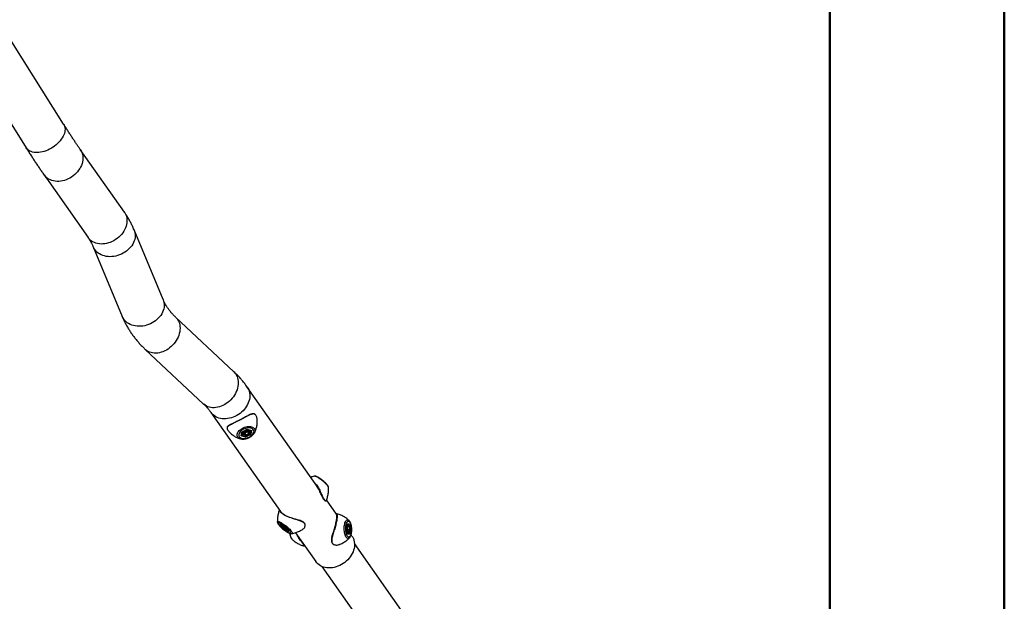
# Model space of a CAD drawing. Units: millimetres. Extents: x 0 to 42, y 0 to 29.8.
# Drawn here: x 38 to 42, y 23.2 to 25.5 of the extents above; entities that cross this region are included whole.
import ezdxf

# ---------------------------------------------------------------- set-up
doc = ezdxf.new("R2010")
doc.units = ezdxf.units.MM

msp = doc.modelspace()

# ---------------------------------------------------------------- linework, layer by layer
at = {"color": 7, "linetype": 'Continuous', "lineweight": 50}
for p, q in [((42.0000129, 0.0000068), (42.0000129, 29.7000068)), ((41.3000129, 0.5100068), (41.3000129, 29.1700068))]:
    msp.add_line(p, q, dxfattribs=at)
at = {"color": 7, "linetype": 'Continuous', "lineweight": 25}
for p, q in [((38.2227432, 25.0720891), (38.0149487, 25.4028361)), ((37.8643955, 25.3082498), (38.0721899, 24.9775028)), ((38.4666124, 24.7189589), (38.2898357, 24.9704805)), ((38.1443699, 24.8682428), (38.3211466, 24.6167213)), ((38.6221464, 24.3685099), (38.5057161, 24.6480949)), ((38.3415798, 24.579742), (38.4580102, 24.300157)), ((38.9062801, 24.0785597), (38.6722977, 24.2975491)), ((38.550802, 24.1677353), (38.7847843, 23.9487459)), ((39.2419429, 23.6158028), (38.9599683, 24.017002)), ((38.8145024, 23.9147644), (39.0941482, 23.5168787)), ((38.9384178, 23.8363338), (38.9593405, 23.8471191)), ((38.9388806, 23.8363396), (38.9591817, 23.8468044)), ((38.9591442, 23.8467851), (38.9761389, 23.8420638)), ((38.9593405, 23.8471191), (38.9770497, 23.8421993)), ((38.9720061, 23.8401033), (38.9705402, 23.8436192)), ((38.9770497, 23.8421993), (38.9738362, 23.8264943)), ((38.9352043, 23.8206288), (38.9384178, 23.8363338)), ((38.9529135, 23.8157091), (38.9352043, 23.8206288)), ((38.9359479, 23.8215054), (38.9389953, 23.8363988)), ((38.9375309, 23.8292419), (38.9387782, 23.8262501)), ((38.9474668, 23.83382), (38.9458953, 23.8261398)), ((38.9545555, 23.823734), (38.9458953, 23.8261398)), ((38.9508813, 23.8325468), (38.9474039, 23.8335129)), ((38.9576985, 23.8390942), (38.9474668, 23.83382)), ((38.9559971, 23.835184), (38.9508813, 23.8325468)), ((38.9508813, 23.8325468), (38.9545555, 23.823734)), ((38.9514995, 23.8202428), (38.952764, 23.8172096)), ((38.952764, 23.8172096), (38.9726662, 23.8274687)), ((38.9738362, 23.8264943), (38.9529135, 23.8157091)), ((38.9647872, 23.8290082), (38.9545555, 23.823734)), ((38.961113, 23.8378211), (38.9559971, 23.835184)), ((38.9576985, 23.8390942), (38.9663587, 23.8366883)), ((38.961113, 23.8378211), (38.9611758, 23.8381282)), ((38.961113, 23.8378211), (38.9647872, 23.8290082)), ((38.9647872, 23.8290082), (38.9663587, 23.8366883)), ((38.971024, 23.8314075), (38.9726662, 23.8274687)), ((39.3188694, 23.5063501), (39.278524, 23.5637544)), ((39.3193006, 23.5057366), (39.3191471, 23.5059552)), ((39.3201747, 23.5074386), (39.3201655, 23.5074284)), ((39.0813207, 23.4747207), (39.0813137, 23.4748247)), ((39.0924897, 23.4604545), (39.0936109, 23.4659355)), ((39.1081066, 23.4453107), (39.0924897, 23.4604545)), ((39.0936109, 23.4659355), (39.1103491, 23.4562727)), ((39.0938291, 23.4657702), (39.1103543, 23.4562304)), ((39.0966494, 23.464142), (39.0939186, 23.4607449)), ((39.0967966, 23.464057), (39.0966684, 23.4638975)), ((39.1041855, 23.4571383), (39.1000928, 23.4574246)), ((39.1000928, 23.4574246), (39.1051352, 23.4510781)), ((39.1041855, 23.4571383), (39.1133206, 23.4505054)), ((39.1078613, 23.4544693), (39.1051352, 23.4510781)), ((39.1142703, 23.4444451), (39.1051352, 23.4510781)), ((39.1248448, 23.435648), (39.1081066, 23.4453107)), ((39.1090603, 23.4466964), (39.1087737, 23.4463399)), ((39.1103491, 23.4562727), (39.1259661, 23.441129)), ((39.110353, 23.4562316), (39.1257947, 23.4412578)), ((39.118363, 23.4441588), (39.1133206, 23.4505054)), ((39.1162142, 23.4468633), (39.1142703, 23.4444451)), ((39.357372, 23.4465494), (39.3615566, 23.4669974)), ((39.3625276, 23.426013), (39.357372, 23.4465494)), ((39.3574788, 23.4465446), (39.3615721, 23.4665465)), ((39.3625235, 23.42645), (39.3574788, 23.4465447)), ((39.3639714, 23.4643873), (39.3611128, 23.4643021)), ((39.3613854, 23.4656341), (39.369774, 23.4658841)), ((39.3615566, 23.4669974), (39.3708967, 23.466909)), ((39.3621446, 23.4465042), (39.364191, 23.4565038)), ((39.3621446, 23.4465042), (39.3646658, 23.4364614)), ((39.362234, 23.4461482), (39.3712797, 23.4464178)), ((39.364154, 23.4563233), (39.3687585, 23.4564606)), ((39.3687585, 23.4564606), (39.364191, 23.4565038)), ((39.3685844, 23.4813438), (39.368909, 23.4810246)), ((39.3687585, 23.4564606), (39.3712797, 23.4464178)), ((39.3712797, 23.4464178), (39.3692334, 23.4364182)), ((39.3746781, 23.4463495), (39.369774, 23.4658841)), ((39.3708967, 23.466909), (39.3760523, 23.4463726)), ((39.3760523, 23.4463726), (39.3718677, 23.4259246)), ((39.3730509, 23.446301), (39.3746781, 23.4463495)), ((39.118363, 23.4441588), (39.1142703, 23.4444451)), ((39.1254889, 23.4415543), (39.1245019, 23.4367297)), ((39.1247267, 23.4413425), (39.1251563, 23.4418768)), ((39.1259661, 23.441129), (39.1248448, 23.435648)), ((39.1386964, 23.4286946), (39.1385963, 23.4286796)), ((39.1536435, 23.4322275), (39.2349481, 23.3165456)), ((39.1602578, 23.4224281), (39.1597497, 23.4235394)), ((39.3620555, 23.4283142), (39.3650439, 23.4284033)), ((39.370731, 23.4268994), (39.3623909, 23.4269783)), ((39.3718677, 23.4259246), (39.3625276, 23.426013)), ((39.3646658, 23.4364614), (39.3692334, 23.4364182)), ((39.370994, 23.4121245), (39.3706654, 23.4117589)), ((39.3804139, 23.4187833), (39.3769558, 23.4237035)), ((39.140513, 23.4050908), (39.1407156, 23.4048942)), ((40.018189, 22.4958659), (39.3907143, 23.3886498)), ((39.2598115, 23.2966474), (39.7048636, 22.663418))]:
    msp.add_line(p, q, dxfattribs=at)
at = {"color": 8, "linetype": 'Continuous', "lineweight": 25}
for p, q in [((38.9726662, 23.8274687), (38.9756787, 23.8421917)), ((38.9360207, 23.821861), (38.952764, 23.8172096)), ((39.0948286, 23.4651932), (39.0939186, 23.4607449)), ((39.0939186, 23.4607449), (39.0997983, 23.4550433)), ((39.096674, 23.4639044), (39.0968204, 23.4640433)), ((39.1052972, 23.449711), (39.1087737, 23.4463399)), ((39.1087737, 23.4463399), (39.1139225, 23.4433675)), ((39.369774, 23.4658841), (39.3614526, 23.4659629)), ((39.3706978, 23.4268997), (39.3746781, 23.4463495)), ((39.1159662, 23.4421877), (39.124599, 23.4372041))]:
    msp.add_line(p, q, dxfattribs=at)
at = {"color": 8, "linetype": 'Continuous', "lineweight": 25, "flags": 128}
for points in [[(38.2227432, 25.0720891), (38.2227722, 25.0720427), (38.2251089, 25.0676359), (38.2268204, 25.0628842), (38.2278931, 25.0578259), (38.2283181, 25.0525016), (38.2280922, 25.0469542), (38.2272172, 25.0412284), (38.2257001, 25.0353703), (38.223553, 25.0294271), (38.2207934, 25.0234466), (38.2174433, 25.0174769), (38.2135299, 25.0115662), (38.2090846, 25.005762), (38.2041431, 25.000111), (38.1987453, 24.9946588), (38.1929347, 24.9894493), (38.186758, 24.9845243), (38.1802649, 24.9799236), (38.1735077, 24.9756841), (38.1665409, 24.9718401), (38.1594205, 24.9684225), (38.1522039, 24.9654587), (38.1449491, 24.9629727), (38.1377146, 24.9609844), (38.1305586, 24.95951), (38.1235387, 24.9585611), (38.1167115, 24.9581456), (38.1101319, 24.9582667), (38.1038529, 24.9589234), (38.0979251, 24.9601105), (38.0923961, 24.9618184), (38.0873105, 24.9640334), (38.0827093, 24.9667376), (38.0786295, 24.9699092), (38.0751038, 24.9735228), (38.0721899, 24.9775028)], [(38.29568, 24.9598666), (38.2978037, 24.9538511), (38.2992776, 24.9475579), (38.3000898, 24.9410377), (38.300234, 24.9343429), (38.2997087, 24.9275276), (38.2985184, 24.9206464), (38.2966726, 24.913755), (38.2941861, 24.9069087), (38.291079, 24.9001626), (38.2873763, 24.8935712), (38.2831078, 24.8871874), (38.2783079, 24.8810626), (38.2730151, 24.8752462), (38.2672722, 24.869785), (38.2611254, 24.8647229), (38.2546241, 24.8601008), (38.2478207, 24.8559558), (38.24077, 24.8523213), (38.2335287, 24.8492266), (38.2261552, 24.8466965), (38.2187088, 24.8447515), (38.2112495, 24.8434073), (38.2038373, 24.8426745), (38.1965319, 24.8425593), (38.1893921, 24.8430623), (38.1824754, 24.8441797), (38.1758376, 24.8459025), (38.169532, 24.8482166), (38.1636094, 24.8511036), (38.1581174, 24.8545402), (38.1531004, 24.8584987), (38.1485988, 24.8629471), (38.1446486, 24.8678499), (38.1443682, 24.8682452)], [(38.2898375, 24.9704779), (38.2929237, 24.965556), (38.29568, 24.9598666)], [(38.4666124, 24.7189589), (38.4697004, 24.7140344), (38.4724567, 24.708345)], [(38.4724567, 24.708345), (38.4745804, 24.7023295), (38.4760543, 24.6960363), (38.4768665, 24.6895161), (38.4770107, 24.6828214), (38.4764854, 24.676006), (38.4752951, 24.6691249), (38.4734493, 24.6622335), (38.4709628, 24.6553872), (38.4678557, 24.6486411), (38.464153, 24.6420496), (38.4598845, 24.6356658), (38.4550846, 24.6295411), (38.4497918, 24.6237247), (38.4440489, 24.6182634), (38.4379021, 24.6132014), (38.4314008, 24.6085792), (38.4245974, 24.6044342), (38.4175467, 24.6007998), (38.4103054, 24.597705), (38.4029319, 24.595175), (38.3954855, 24.59323), (38.3880262, 24.5918857), (38.380614, 24.591153), (38.3733086, 24.5910377), (38.3661688, 24.5915408), (38.3592521, 24.5926582), (38.3526143, 24.5943809), (38.3463087, 24.5966951), (38.340386, 24.5995821), (38.3348941, 24.6030187), (38.3298771, 24.6069771), (38.3253755, 24.6114256), (38.3214253, 24.6163283), (38.3211466, 24.6167213)], [(38.5057073, 24.648116), (38.5078169, 24.6421258), (38.5092489, 24.6359086), (38.5099916, 24.6295143), (38.5100392, 24.6229945), (38.5093912, 24.6164016), (38.5080528, 24.6097887), (38.5060348, 24.603209), (38.5033536, 24.5967156), (38.5000305, 24.5903606), (38.4960925, 24.5841954), (38.4915712, 24.5782694), (38.4865031, 24.5726305), (38.4809288, 24.567324), (38.4748934, 24.5623927), (38.4684454, 24.5578762), (38.4616366, 24.5538109), (38.4545221, 24.5502296), (38.4471589, 24.5471611), (38.4396064, 24.54463), (38.4319255, 24.5426569), (38.4241779, 24.5412574), (38.4164261, 24.540443), (38.4087323, 24.5402202), (38.4011587, 24.5405908), (38.3937662, 24.5415518), (38.3866142, 24.5430954), (38.3797604, 24.5452092), (38.37326, 24.5478762), (38.3671653, 24.551075), (38.3615253, 24.5547798), (38.3563855, 24.5589607), (38.3517873, 24.5635841), (38.3477676, 24.5686127), (38.3443589, 24.5740061), (38.3415955, 24.5797042)], [(38.6221377, 24.368531), (38.6242473, 24.3625409), (38.6256792, 24.3563236), (38.626422, 24.3499294), (38.6264695, 24.3434095), (38.6258215, 24.3368166), (38.6244832, 24.3302037), (38.6224652, 24.323624), (38.6197839, 24.3171306), (38.6164609, 24.3107756), (38.6125229, 24.3046104), (38.6080016, 24.2986844), (38.6029334, 24.2930455), (38.5973592, 24.287739), (38.5913238, 24.2828077), (38.5848757, 24.2782912), (38.578067, 24.2742259), (38.5709524, 24.2706446), (38.5635893, 24.2675761), (38.5560368, 24.265045), (38.5483559, 24.2630719), (38.5406083, 24.2616724), (38.5328564, 24.2608581), (38.5251627, 24.2606352), (38.5175891, 24.2610058), (38.5101965, 24.2619668), (38.5030446, 24.2635104), (38.4961908, 24.2656242), (38.4896904, 24.2682913), (38.4835956, 24.27149), (38.4779557, 24.2751948), (38.4728159, 24.2793757), (38.4682176, 24.2839991), (38.464198, 24.2890277), (38.4607893, 24.2944212), (38.4580189, 24.3001359), (38.4580102, 24.300157)], [(38.685249, 24.2787349), (38.6873922, 24.2726969), (38.6889249, 24.2663364), (38.6898346, 24.2597046), (38.6901139, 24.252855), (38.6897607, 24.2458425), (38.6887779, 24.2387238), (38.6871732, 24.2315562), (38.6849596, 24.2243972), (38.682155, 24.2173047), (38.6787819, 24.2103357), (38.6748675, 24.2035462), (38.6704433, 24.196991), (38.665545, 24.1907229), (38.6602119, 24.1847922), (38.654487, 24.1792469), (38.6484164, 24.1741314), (38.6420489, 24.169487), (38.6354359, 24.1653511), (38.6286306, 24.1617571), (38.6216878, 24.1587337), (38.6146633, 24.1563054), (38.6076138, 24.1544917), (38.600596, 24.1533072), (38.5936663, 24.1527615), (38.5868807, 24.152859), (38.5802937, 24.1535988), (38.5739583, 24.154975), (38.5679256, 24.1569766), (38.5622441, 24.1595874), (38.5569596, 24.1627863), (38.5521147, 24.1665477), (38.5507996, 24.1677376)], [(38.9192313, 24.0597455), (38.9213746, 24.0537075), (38.9229072, 24.047347), (38.9238169, 24.0407152), (38.9240962, 24.0338656), (38.9237431, 24.0268531), (38.9227602, 24.0197344), (38.9211555, 24.0125668), (38.9189419, 24.0054078), (38.9161373, 23.9983153), (38.9127642, 23.9913463), (38.9088498, 23.9845568), (38.9044257, 23.9780016), (38.8995273, 23.9717335), (38.8941942, 23.9658028), (38.8884693, 23.9602575), (38.8823987, 23.955142), (38.8760312, 23.9504976), (38.8694183, 23.9463617), (38.8626129, 23.9427677), (38.8556701, 23.9397443), (38.8486457, 23.937316), (38.8415961, 23.9355023), (38.8345783, 23.9343178), (38.8276487, 23.9337721), (38.820863, 23.9338696), (38.814276, 23.9346094), (38.8079406, 23.9359856), (38.8019079, 23.9379872), (38.7962264, 23.940598), (38.7909419, 23.9437969), (38.786097, 23.9475583), (38.7847843, 23.9487459)], [(38.9658126, 24.0063882), (38.9679362, 24.0003727), (38.9694101, 23.9940795), (38.9702224, 23.9875592), (38.9703665, 23.9808645), (38.9698413, 23.9740491), (38.968651, 23.967168), (38.9668052, 23.9602766), (38.9643187, 23.9534303), (38.9612116, 23.9466842), (38.9575089, 23.9400928), (38.9532404, 23.9337089), (38.9484404, 23.9275842), (38.9431477, 23.9217678), (38.9374048, 23.9163065), (38.9312579, 23.9112445), (38.9247566, 23.9066224), (38.9179532, 23.9024774), (38.9109025, 23.8988429), (38.9036613, 23.8957481), (38.8962878, 23.8932181), (38.8888414, 23.8912731), (38.881382, 23.8899289), (38.8739698, 23.8891961), (38.8666644, 23.8890808), (38.8595247, 23.8895839), (38.852608, 23.8907013), (38.8459701, 23.892424), (38.8396645, 23.8947382), (38.8337419, 23.8976252), (38.82825, 23.9010618), (38.823233, 23.9050202), (38.8187313, 23.9094687), (38.8147812, 23.9143714), (38.8145244, 23.9147331)], [(38.9599673, 24.0170034), (38.9630563, 24.0120775), (38.9658126, 24.0063882)], [(38.934954, 23.8088201), (38.9313158, 23.8098492), (38.9278713, 23.8113951), (38.9249601, 23.8133705), (38.9226391, 23.8157368), (38.9209533, 23.818448), (38.9199355, 23.8214513), (38.9196055, 23.8246882), (38.9199699, 23.8280959), (38.9210214, 23.8316079), (38.9227397, 23.8351558), (38.9250912, 23.8386707), (38.9280302, 23.8420841), (38.9314995, 23.8453295), (38.9354316, 23.8483439), (38.93975, 23.8510685), (38.9443705, 23.8534502), (38.9492033, 23.8554429), (38.9541542, 23.8570076), (38.959127, 23.8581138), (38.9640249, 23.8587402), (38.9687524, 23.8588744), (38.9732176, 23.8585139), (38.9773336, 23.8576657), (38.9810203, 23.8563463), (38.9842059, 23.8545813), (38.9868283, 23.8524052), (38.9888367, 23.8498603), (38.9901918, 23.846996), (38.9908673, 23.8438683), (38.99085, 23.8405378), (38.9901404, 23.8370696), (38.9887521, 23.833531), (38.9870874, 23.8305648)], [(38.9545072, 23.8443948), (38.9569736, 23.8449732), (38.9603758, 23.8453712), (38.9635741, 23.8452699), (38.9664373, 23.8446735), (38.9688484, 23.8436065), (38.9707085, 23.8421124), (38.9719416, 23.8402526), (38.972024, 23.8400598)], [(38.9387918, 23.8262177), (38.9384781, 23.8271446), (38.9382716, 23.8294066), (38.938766, 23.831823), (38.9399411, 23.8342947), (38.9417488, 23.8367208), (38.944115, 23.8390017), (38.9442312, 23.8390977)], [(39.2865611, 23.6126328), (39.286236, 23.6141776), (39.2853369, 23.6162129), (39.2838852, 23.6186051), (39.2819092, 23.6213077), (39.2794471, 23.624268), (39.2765471, 23.6274283), (39.2732656, 23.6307273), (39.2696663, 23.6341007), (39.2658194, 23.6374827), (39.2617998, 23.6408077), (39.2576857, 23.6440109), (39.2535571, 23.6470299), (39.2494944, 23.649806), (39.2455768, 23.6522851), (39.2418803, 23.654419), (39.2384771, 23.6561661), (39.2354333, 23.6574925), (39.2328082, 23.6583723), (39.2306529, 23.6587885), (39.2291764, 23.6587642)], [(39.0813137, 23.4748247), (39.0813615, 23.4755807), (39.0818963, 23.4765676), (39.0829962, 23.4770939), (39.0846398, 23.4771496), (39.0867951, 23.4767334), (39.0894202, 23.4758536), (39.092464, 23.4745272), (39.0958672, 23.4727801), (39.0995637, 23.4706462), (39.1034813, 23.4681671), (39.107544, 23.465391), (39.1116726, 23.462372), (39.1157867, 23.4591688), (39.1198064, 23.4558438), (39.1236532, 23.4524618), (39.1272525, 23.4490884), (39.130534, 23.4457894), (39.133434, 23.4426291), (39.1358961, 23.4396688), (39.1378721, 23.4369662), (39.1393238, 23.434574), (39.1402229, 23.4325387), (39.1405518, 23.4308999), (39.1403042, 23.4296895), (39.1394849, 23.428931), (39.1386964, 23.4286946)], [(39.1000618, 23.4604239), (39.0991058, 23.4607298), (39.0978278, 23.460892), (39.0970829, 23.460582), (39.0969058, 23.4598141), (39.0973049, 23.4586244), (39.0982616, 23.4570685), (39.099731, 23.455219), (39.1016444, 23.4531625), (39.1039125, 23.4509952), (39.1064291, 23.4488184), (39.1090766, 23.4467338), (39.1117311, 23.444839), (39.1142686, 23.4432225), (39.1165704, 23.44196), (39.1185289, 23.4411104), (39.1200524, 23.4407135), (39.1210699, 23.4407878), (39.1215336, 23.4413299), (39.1214219, 23.4423145), (39.12074, 23.4436954), (39.1195198, 23.4454081), (39.1195198, 23.4454081)], [(39.3706654, 23.4117589), (39.3700484, 23.4111403), (39.3680997, 23.4097187), (39.3660744, 23.4090108), (39.3640117, 23.4090303), (39.3619519, 23.4097769), (39.3599351, 23.411236), (39.3580004, 23.4133793), (39.3561856, 23.4161649), (39.3545259, 23.4195388), (39.3530537, 23.4234352), (39.3517976, 23.4277783), (39.3507822, 23.4324835), (39.350027, 23.4374593), (39.3495469, 23.4426089), (39.3493512, 23.4478319), (39.3494437, 23.4530268), (39.3498226, 23.4580923), (39.3504804, 23.4629301), (39.3514045, 23.4674457), (39.3525769, 23.4715515), (39.3539746, 23.4751674), (39.3555706, 23.4782231), (39.3573337, 23.4806591), (39.3592296, 23.482428), (39.3612214, 23.4834954), (39.3632704, 23.4838404), (39.3653367, 23.4834564), (39.36738, 23.4823509), (39.3685844, 23.4813438)], [(39.1249247, 23.4421014), (39.1249236, 23.4418839), (39.1247147, 23.4413278)], [(39.1312076, 23.4294021), (39.1317625, 23.4259556), (39.132778, 23.4212504), (39.1340341, 23.4169073), (39.1355063, 23.4130109), (39.1371659, 23.4096371), (39.1389808, 23.4068514), (39.140513, 23.4050908)]]:
    msp.add_lwpolyline(points, dxfattribs=at)
at = {"color": 7, "linetype": 'Continuous', "lineweight": 25, "flags": 128}
for points in [[(38.945023, 23.8472131), (38.9410096, 23.8449039), (38.9373339, 23.8422933), (38.934078, 23.8394397), (38.9313147, 23.8364069), (38.9291056, 23.8332625), (38.9275001, 23.8300768), (38.9265341, 23.826921), (38.9262292, 23.8238656), (38.9265921, 23.8209788), (38.9276148, 23.8183251), (38.9292744, 23.8159637), (38.9315339, 23.8139476), (38.9343427, 23.8123215), (38.9376381, 23.811122), (38.9413466, 23.8103758), (38.9453852, 23.8100995), (38.9496638, 23.8102994), (38.9540867, 23.8109709), (38.9585553, 23.8120991), (38.9629696, 23.8136588), (38.967231, 23.8156151), (38.9712444, 23.8179243), (38.9749201, 23.8205348), (38.978176, 23.8233884), (38.9809393, 23.8264213), (38.9831484, 23.8295657), (38.9847538, 23.8327513), (38.9857198, 23.8359071), (38.9860248, 23.8389626), (38.9856618, 23.8418494), (38.9846392, 23.8445031), (38.9829796, 23.8468644), (38.9807201, 23.8488806), (38.9779113, 23.8505066), (38.9746158, 23.8517061), (38.9709074, 23.8524524), (38.9668688, 23.8527286), (38.9625902, 23.8525288), (38.9581672, 23.8518572), (38.9536987, 23.850729), (38.9492844, 23.8491694), (38.945023, 23.8472131)], [(38.970826, 23.8336458), (38.9709376, 23.8358186), (38.9703567, 23.8377854), (38.9691104, 23.8394543), (38.967257, 23.8407472), (38.9648832, 23.8416038), (38.9621, 23.8419838), (38.9590375, 23.8418697), (38.9558389, 23.8412667), (38.9526537, 23.8402029), (38.949631, 23.8387282), (38.946912, 23.8369115), (38.9446239, 23.8348378), (38.9428737, 23.8326039), (38.9417432, 23.8303145), (38.9412852, 23.8280764), (38.9415212, 23.8259944), (38.9424402, 23.8241658), (38.9439992, 23.8226762), (38.9461252, 23.8215951), (38.948719, 23.8209731), (38.9516591, 23.8208394), (38.9548081, 23.8212001), (38.9580188, 23.8220384), (38.961141, 23.8233151), (38.9640288, 23.8249705), (38.9665471, 23.8269272), (38.9685782, 23.8290937), (38.9700271, 23.8313687), (38.970826, 23.8336458)], [(38.9356098, 23.8086861), (38.9352266, 23.8087627), (38.934954, 23.8088201)], [(38.9870874, 23.8305648), (38.9867123, 23.829991), (38.9861404, 23.8291635)], [(39.0981239, 23.4665907), (39.094938, 23.468325), (39.0920713, 23.4696677), (39.0895878, 23.4705887), (39.0875431, 23.4710674), (39.0859828, 23.4710933), (39.0849418, 23.4706656), (39.0844432, 23.469794), (39.0844983, 23.4684979), (39.0851058, 23.4668063), (39.0862522, 23.4647569), (39.0879118, 23.4623956), (39.0900476, 23.4597751), (39.0926118, 23.4569539), (39.0955472, 23.453995), (39.0987882, 23.4509646), (39.1022624, 23.4479303), (39.1058922, 23.44496), (39.1095965, 23.4421199), (39.1132926, 23.4394735), (39.1168979, 23.43708), (39.1203319, 23.4349927), (39.1235178, 23.4332584), (39.1263845, 23.4319157), (39.1288679, 23.4309947), (39.1309126, 23.430516), (39.132473, 23.4304901), (39.133514, 23.4309178), (39.1340126, 23.4317894), (39.1339575, 23.4330855), (39.1333499, 23.4347771), (39.1322036, 23.4368265), (39.130544, 23.4391878), (39.1284082, 23.4418084), (39.125844, 23.4446296), (39.1229086, 23.4475884), (39.1196676, 23.4506188), (39.1161933, 23.4536531), (39.1125635, 23.4566235), (39.1088592, 23.4594635), (39.1051631, 23.4621099), (39.1015578, 23.4645035), (39.0981239, 23.4665907)], [(39.3556082, 23.46226), (39.3549047, 23.45804), (39.354465, 23.4535614), (39.3542989, 23.4489241), (39.3544101, 23.4442318), (39.354796, 23.4395893), (39.3554482, 23.4351004), (39.356352, 23.4308651), (39.3574872, 23.4269783), (39.3588285, 23.4235267), (39.3603459, 23.4205874), (39.3620055, 23.4182261), (39.3637702, 23.4164955), (39.3656007, 23.4154343), (39.367456, 23.4150662), (39.3692947, 23.4153993), (39.3710756, 23.4164264), (39.3727592, 23.4181243), (39.3743076, 23.4204553), (39.3756863, 23.4233672), (39.3768646, 23.4267949), (39.3778161, 23.430662), (39.3785196, 23.434882), (39.3789593, 23.4393607), (39.3791254, 23.4439979), (39.3790143, 23.4486902), (39.3786283, 23.4533327), (39.3779761, 23.4578217), (39.3770723, 23.4620569), (39.3759371, 23.4659437), (39.3745958, 23.4693953), (39.3730784, 23.4723346), (39.3714188, 23.4746959), (39.3696541, 23.4764265), (39.3678236, 23.4774877), (39.3659683, 23.4778558), (39.3641297, 23.4775227), (39.3623487, 23.4764956), (39.3606652, 23.4747977), (39.3591167, 23.4724667), (39.357738, 23.4695548), (39.3565597, 23.4661271), (39.3556082, 23.46226)], [(39.3663427, 23.462055), (39.3650281, 23.461703), (39.3637923, 23.4606382), (39.362693, 23.4589106), (39.3617816, 23.4566008), (39.3611008, 23.4538169), (39.3606823, 23.450689), (39.3605458, 23.4473634), (39.3606976, 23.4439957), (39.3611307, 23.4407432), (39.3618248, 23.437758), (39.3627473, 23.4351799), (39.3638553, 23.4331292), (39.3650969, 23.4317019), (39.3664139, 23.4309647), (39.367745, 23.4309521), (39.3690277, 23.4316647), (39.3702022, 23.4330691), (39.3712134, 23.4350997), (39.3720142, 23.4376616), (39.3725671, 23.4406349), (39.3728462, 23.4438807), (39.3728385, 23.4472471), (39.3725443, 23.4505767), (39.3719774, 23.4537139), (39.3711643, 23.456512), (39.3701431, 23.4588401), (39.3689614, 23.4605893), (39.3676745, 23.4616779), (39.3663427, 23.462055)], [(39.3862582, 23.4081694), (39.3883819, 23.4021539), (39.3898558, 23.3958607), (39.3906681, 23.3893405), (39.3908122, 23.3826457), (39.3902869, 23.3758304), (39.3890966, 23.3689493), (39.3872508, 23.3620578), (39.3847643, 23.3552115), (39.3816572, 23.3484655), (39.3779545, 23.341874), (39.373686, 23.3354902), (39.3688861, 23.3293654), (39.3635933, 23.323549), (39.3578504, 23.3180878), (39.3517036, 23.3130257), (39.3452023, 23.3084036), (39.3383989, 23.3042586), (39.3313482, 23.3006241), (39.3241069, 23.2975294), (39.3167334, 23.2949993), (39.309287, 23.2930544), (39.3018277, 23.2917101), (39.2944155, 23.2909774), (39.2871101, 23.2908621), (39.2799703, 23.2913652), (39.2730537, 23.2924826), (39.2664158, 23.2942053), (39.2601102, 23.2965195), (39.2541876, 23.2994065), (39.2486957, 23.302843), (39.2436787, 23.3068015), (39.239177, 23.31125), (39.2352268, 23.3161527), (39.2349481, 23.3165456)], [(39.3804139, 23.4187833), (39.3835019, 23.4138588), (39.3862582, 23.4081694)]]:
    msp.add_lwpolyline(points, dxfattribs=at)
at = {"color": 8, "linetype": 'Continuous', "lineweight": 25}
for centre, radius, start, end in [((38.6352181, 24.25816), 0.0540963, 22.3546516, 46.6920721), ((38.8692025, 24.0391717), 0.054094, 22.3543814, 46.7306704), ((39.3646006, 23.4598942), 0.0045241, 96.5912712, 150.3542848), ((39.3653232, 23.4328155), 0.0044219, 209.3832211, 266.2571491)]:
    msp.add_arc(centre, radius, start, end, dxfattribs=at)
at = {"color": 7, "linetype": 'Continuous', "lineweight": 25}
for centre, radius, start, end in [((38.9492068, 23.8475751), 0.0141297, 262.7085394, 298.7226936), ((38.9499529, 23.8473708), 0.0136034, 296.3798344, 318.7645638), ((39.0768781, 23.4102665), 0.0552562, 39.4924284, 65.1927806)]:
    msp.add_arc(centre, radius, start, end, dxfattribs=at)
for centre, major_axis, ratio, start_param, end_param in [((38.9590343, 23.8478535), (-0.0001091, 0.0010607), 0.307546966, 3.261527928, 3.916486384), ((38.9767435, 23.8429337), (0.0009824, 0.000601), 0.686585377, 3.711388779, 4.606217782), ((38.9348981, 23.8213633), (0.0009824, 0.000601), 0.686585377, 4.606217783, 5.713389181), ((38.9381116, 23.8370683), (0.0008612, -0.0006525), 0.480499327, 5.40212038, 6.057078835), ((38.9526073, 23.8164435), (-0.0001091, 0.0010607), 0.307546966, 3.916486382, 5.487282711), ((38.97353, 23.8272287), (0.0008612, -0.0006525), 0.480499327, 3.831324055, 5.402120378), ((39.0931021, 23.4612162), (0.0009869, 0.0003047), 0.853557223, 3.811182467, 5.381978795), ((39.0942233, 23.4666973), (-0.0004436, 0.0009862), 0.883158246, 1.993397866, 2.255278517), ((39.108719, 23.4460725), (0.0006072, 0.000804), 0.120244362, 1.323808052, 2.894604373), ((39.1109615, 23.4570345), (0.0006072, 0.000804), 0.120244362, 2.894604378, 3.126700277), ((39.3564535, 23.446522), (0.0010253, 0.0000226), 0.015624393, 0.003558099, 0.460106929), ((39.360638, 23.46697), (-0.000685, 0.0008476), 0.780628646, 3.713196867, 4.176861896), ((39.3699781, 23.4668816), (0.000671, 0.0008519), 0.774450104, 3.716754967, 5.287551292), ((39.3751337, 23.4463452), (0.0010253, 0.0000226), 0.015624393, 0.460106893, 2.030903277), ((39.1254572, 23.4364097), (-0.0004436, 0.0009862), 0.883158246, 0.886314135, 1.993397864), ((39.1265784, 23.4418907), (0.0009869, 0.0003047), 0.853557223, 3.579086567, 3.811182466), ((39.361609, 23.4259856), (0.000671, 0.0008519), 0.774450104, 5.287551294, 5.744100123), ((39.3709492, 23.4258973), (-0.000685, 0.0008476), 0.780628646, 4.176861896, 5.747658223)]:
    msp.add_ellipse(centre, major_axis=major_axis, ratio=ratio, start_param=start_param, end_param=end_param, dxfattribs=at)
for points, knots in [([(38.2898357, 24.9704805), (38.2885425, 24.9723254), (38.284864, 24.9775734), (38.2786314, 24.9865967), (38.2710741, 24.9976956), (38.263298, 25.0092829), (38.2553142, 25.0213422), (38.2471332, 25.0338597), (38.2387626, 25.0468294), (38.2306324, 25.0595663), (38.2252362, 25.0681318), (38.2227432, 25.0720891)], [0, 0, 0, 0, 0.063849872, 0.181626711, 0.299802061, 0.418464735, 0.537553209, 0.657014997, 0.776804923, 0.896884, 1, 1, 1, 1]), ([(38.0721899, 24.9775028), (38.0738254, 24.9749043), (38.0786002, 24.9673176), (38.0864191, 24.9550223), (38.0956014, 24.9407463), (38.104655, 24.926848), (38.1135796, 24.9133272), (38.1223726, 24.9001899), (38.1310291, 24.8874494), (38.138351, 24.8768326), (38.1427548, 24.8705477), (38.1443699, 24.8682428)], [0, 0, 0, 0, 0.063865196, 0.186459606, 0.309228302, 0.432257597, 0.555586016, 0.67925962, 0.803333865, 0.927876139, 1, 1, 1, 1]), ([(38.5057161, 24.6480949), (38.5045145, 24.6509206), (38.5013247, 24.6584214), (38.4956595, 24.670387), (38.4885963, 24.6839181), (38.4809501, 24.6971638), (38.4735985, 24.7088398), (38.4686502, 24.7160072), (38.4666124, 24.7189589)], [0, 0, 0, 0, 0.113833014, 0.302174499, 0.490542107, 0.679053022, 0.867826173, 1, 1, 1, 1]), ([(38.3211466, 24.6167213), (38.3220791, 24.6153733), (38.3250944, 24.6110143), (38.3298021, 24.6034865), (38.335043, 24.5940113), (38.33889, 24.5860607), (38.3409425, 24.5812391), (38.3415798, 24.579742)], [0, 0, 0, 0, 0.113800391, 0.36799655, 0.624260805, 0.883332531, 1, 1, 1, 1]), ([(38.6722977, 24.2975491), (38.6709965, 24.2987838), (38.6669572, 24.3026163), (38.6605689, 24.309204), (38.6533175, 24.317415), (38.6465577, 24.325909), (38.6402766, 24.3347056), (38.6344844, 24.3438139), (38.629205, 24.3532429), (38.625142, 24.3615054), (38.6229345, 24.3666671), (38.6221464, 24.3685099)], [0, 0, 0, 0, 0.056989316, 0.176901352, 0.297831862, 0.420452882, 0.54484968, 0.67103413, 0.798903035, 0.928204819, 1, 1, 1, 1]), ([(38.4580102, 24.300157), (38.4592118, 24.2973313), (38.4624016, 24.2898305), (38.4680664, 24.2778647), (38.4751313, 24.2643346), (38.4827709, 24.2510848), (38.4909696, 24.2381185), (38.4997259, 24.2254448), (38.5090355, 24.2130717), (38.5188913, 24.2010052), (38.5293001, 24.1892626), (38.5399121, 24.1781371), (38.5472733, 24.1711059), (38.550802, 24.1677353)], [0, 0, 0, 0, 0.05703542, 0.15140291, 0.245783488, 0.34023587, 0.434819643, 0.529592096, 0.624607311, 0.719915289, 0.815561115, 0.911584193, 1, 1, 1, 1]), ([(38.9599683, 24.017002), (38.9581764, 24.0195126), (38.9533865, 24.0262235), (38.9451491, 24.0368637), (38.9351324, 24.0488436), (38.9245612, 24.0604897), (38.9149011, 24.0703766), (38.9086656, 24.0762954), (38.9062801, 24.0785597)], [0, 0, 0, 0, 0.114027071, 0.304806116, 0.496013267, 0.68792296, 0.880609964, 1, 1, 1, 1]), ([(38.7847843, 23.9487459), (38.7860856, 23.9475112), (38.7901248, 23.9436787), (38.7965146, 23.9370915), (38.8037594, 23.9288784), (38.8097249, 23.9214173), (38.8131504, 23.9166472), (38.8145024, 23.9147644)], [0, 0, 0, 0, 0.113884721, 0.353511194, 0.595172938, 0.840212914, 1, 1, 1, 1]), ([(38.8938931, 23.8666753), (38.8959984, 23.8678016), (38.9002597, 23.8700814), (38.9077544, 23.8738436), (38.9158972, 23.8779375), (38.924666, 23.8823953), (38.9340037, 23.8872375), (38.9435084, 23.8922402), (38.9528669, 23.8971988), (38.9585896, 23.9000717), (38.9614961, 23.9015308)], [0, 0, 0, 0, 0.117669959, 0.238171965, 0.354725604, 0.474610535, 0.601566759, 0.733050935, 0.864425217, 1, 1, 1, 1]), ([(38.9771704, 23.9083371), (38.9764601, 23.9081305), (38.9743855, 23.9075273), (38.9707354, 23.9061761), (38.9664413, 23.904345), (38.9634739, 23.9029061), (38.9621323, 23.9022556)], [0, 0, 0, 0, 0.1550364, 0.452765722, 0.752600922, 1, 1, 1, 1]), ([(38.990344, 23.9078094), (38.9901529, 23.9079317), (38.9892148, 23.9085322), (38.9872746, 23.9090766), (38.9845074, 23.9094615), (38.9813721, 23.9092809), (38.978877, 23.9087959), (38.9774159, 23.9084031), (38.9771704, 23.9083371)], [0, 0, 0, 0, 0.0517309813, 0.2539834675, 0.4703329256, 0.6999786456, 0.9495887763, 1, 1, 1, 1]), ([(38.9869719, 23.8305), (38.987549, 23.8313819), (38.9892771, 23.8340229), (38.9917535, 23.8388446), (38.9944012, 23.8449305), (38.996609, 23.8514148), (38.9983578, 23.8582082), (38.9995978, 23.8652511), (39.0003527, 23.8727555), (39.0004382, 23.8806388), (39.0002184, 23.8862921), (38.9997809, 23.889171), (38.9997549, 23.8893427)], [0, 0, 0, 0, 0.053636669, 0.160621203, 0.270436144, 0.382607657, 0.496706084, 0.612359775, 0.729255688, 0.860542647, 0.991686426, 1, 1, 1, 1]), ([(38.9997149, 23.8893376), (38.999689, 23.8897358), (38.9995224, 23.8922881), (38.9984794, 23.896444), (38.99655, 23.9015061), (38.9939628, 23.9049895), (38.9919951, 23.9068226), (38.9909187, 23.9072406), (38.9908512, 23.9072668)], [0, 0, 0, 0, 0.0453977631, 0.2909706242, 0.531422435, 0.7815196371, 0.9863010561, 1, 1, 1, 1]), ([(38.8790948, 23.8529559), (38.8790228, 23.8527627), (38.8786512, 23.8517652), (38.8790541, 23.8496463), (38.8800213, 23.8468962), (38.8814659, 23.8449316), (38.882067, 23.8441143)], [0, 0, 0, 0, 0.080104136, 0.413643873, 0.756044571, 1, 1, 1, 1]), ([(38.8929481, 23.8665314), (38.8922291, 23.8661506), (38.8901232, 23.8650354), (38.8871213, 23.8632596), (38.884015, 23.8611171), (38.8816515, 23.859003), (38.8800491, 23.8568898), (38.8791329, 23.8551268), (38.8789867, 23.8539859), (38.8789367, 23.8535957)], [0, 0, 0, 0, 0.093553743, 0.27402026, 0.455924019, 0.634611674, 0.785397575, 0.926601276, 1, 1, 1, 1]), ([(38.8820747, 23.8441199), (38.8827971, 23.8431244), (38.8850143, 23.840069), (38.8891979, 23.8353828), (38.8945232, 23.830109), (38.9001549, 23.8253713), (38.9059983, 23.8211662), (38.9119938, 23.8175173), (38.9180662, 23.8144274), (38.9241395, 23.8119183), (38.9298117, 23.8100216), (38.9334574, 23.8091945), (38.9350825, 23.8088257)], [0, 0, 0, 0, 0.055613529, 0.170687992, 0.284187104, 0.39594948, 0.50577846, 0.613434977, 0.718630818, 0.821023913, 0.920218492, 1, 1, 1, 1]), ([(38.9356917, 23.8087056), (38.935915, 23.8086509), (38.9375251, 23.8082565), (38.940772, 23.8079918), (38.9453833, 23.8079364), (38.9501524, 23.8084014), (38.9549632, 23.809312), (38.9597486, 23.8106619), (38.9644361, 23.8124222), (38.9689593, 23.814567), (38.9732506, 23.8170683), (38.9772525, 23.8198943), (38.9808801, 23.8230241), (38.9838549, 23.8260829), (38.985367, 23.8281778), (38.9860042, 23.8290606)], [0, 0, 0, 0, 0.013419731, 0.096776508, 0.18088916, 0.265051195, 0.349019085, 0.432779239, 0.516424897, 0.600099823, 0.683937838, 0.768087772, 0.852713504, 0.937936782, 1, 1, 1, 1]), ([(38.9388545, 23.8262433), (38.9390664, 23.8257513), (38.9395763, 23.8245671), (38.9410249, 23.8230392), (38.943004, 23.8216877), (38.9454146, 23.8207406), (38.9481853, 23.8202135), (38.9512367, 23.8201381), (38.9544464, 23.8205189), (38.9576907, 23.8213375), (38.9608557, 23.8225609), (38.963836, 23.8241475), (38.966531, 23.8260491), (38.968852, 23.8282134), (38.9706984, 23.8305856), (38.9719036, 23.8328531), (38.9722853, 23.8343225), (38.9724424, 23.8349273)], [0, 0, 0, 0, 0.045605779, 0.109774814, 0.174621954, 0.241651915, 0.310909208, 0.381409414, 0.452126923, 0.522705968, 0.593189652, 0.663734109, 0.734483544, 0.805625387, 0.877316378, 0.949504694, 1, 1, 1, 1]), ([(38.9724424, 23.8349273), (38.9725165, 23.8354011), (38.9727183, 23.8366916), (38.9726285, 23.8384561), (38.9721338, 23.839602), (38.971956, 23.8400139)], [0, 0, 0, 0, 0.270974339, 0.737920259, 1, 1, 1, 1]), ([(39.2293401, 23.6587611), (39.2290112, 23.6587171), (39.2260876, 23.6583259), (39.2210187, 23.6572063), (39.2163615, 23.6558513), (39.2142311, 23.6552316)], [0, 0, 0, 0, 0.064360867, 0.572018481, 1, 1, 1, 1]), ([(39.2466435, 23.6533005), (39.2460418, 23.653642), (39.2442518, 23.654658), (39.2413911, 23.6561101), (39.2380771, 23.6575238), (39.2350977, 23.6584796), (39.2324294, 23.6588925), (39.2306029, 23.659), (39.2296181, 23.6587991), (39.2294186, 23.6587583)], [0, 0, 0, 0, 0.094669376, 0.281623299, 0.474575729, 0.681639398, 0.841953676, 0.967972282, 1, 1, 1, 1]), ([(39.286521, 23.6127927), (39.286474, 23.6133225), (39.2863587, 23.6146196), (39.2857423, 23.6165694), (39.2846929, 23.6189372), (39.2831148, 23.6215441), (39.280976, 23.6244693), (39.2784441, 23.627489), (39.2755418, 23.6306115), (39.2723975, 23.6337275), (39.2690387, 23.6368293), (39.2655076, 23.6398869), (39.261855, 23.6428607), (39.2581368, 23.6457062), (39.2544094, 23.64838), (39.2507832, 23.6508014), (39.2482137, 23.652388), (39.2468745, 23.6531662), (39.2466435, 23.6533005)], [0, 0, 0, 0, 0.03322655, 0.081355362, 0.140180202, 0.216192669, 0.288680814, 0.364502688, 0.436695205, 0.507013394, 0.576333519, 0.645116915, 0.713650863, 0.782150471, 0.850762572, 0.919690022, 0.986145028, 1, 1, 1, 1]), ([(39.2306342, 23.631893), (39.2319622, 23.6306262), (39.2354701, 23.6272802), (39.240616, 23.6205465), (39.2461644, 23.6119767), (39.2512587, 23.6024374), (39.2555394, 23.5932399), (39.2586366, 23.5860773), (39.2602044, 23.5825806), (39.2607217, 23.5814267)], [0, 0, 0, 0, 0.0998506333, 0.2637473113, 0.4316831673, 0.6097932137, 0.79267173, 0.9315870473, 1, 1, 1, 1]), ([(39.270402, 23.5623141), (39.2703052, 23.5623787), (39.2695541, 23.5628799), (39.2679112, 23.5647465), (39.2655907, 23.5680429), (39.2631844, 23.5723732), (39.2605729, 23.5777961), (39.2576655, 23.5844036), (39.2541239, 23.5925698), (39.2499072, 23.601669), (39.2450542, 23.6109203), (39.2413436, 23.6165007), (39.2396116, 23.6191054)], [0, 0, 0, 0, 0.012776745, 0.099095452, 0.188160821, 0.274192797, 0.362651469, 0.473089438, 0.586475627, 0.727757862, 0.87292695, 1, 1, 1, 1]), ([(39.2779443, 23.5622165), (39.2788672, 23.5645629), (39.2807882, 23.5694463), (39.2830256, 23.5770691), (39.2848026, 23.5849436), (39.2860118, 23.5928192), (39.286652, 23.6006361), (39.2868223, 23.607275), (39.286582, 23.6112754), (39.2864954, 23.6127169)], [0, 0, 0, 0, 0.14598712, 0.303832063, 0.459852584, 0.613944411, 0.76595513, 0.915665387, 1, 1, 1, 1]), ([(39.2707299, 23.5617425), (39.2712732, 23.5613477), (39.2724018, 23.5605276), (39.2740183, 23.5600001), (39.2754232, 23.5599327), (39.2761018, 23.5603208), (39.2763444, 23.5604596)], [0, 0, 0, 0, 0.26264566, 0.545608174, 0.837530777, 1, 1, 1, 1]), ([(39.2767808, 23.560995), (39.2769057, 23.5610176), (39.2774998, 23.5611253), (39.2777074, 23.5617502), (39.2778713, 23.5622437)], [0, 0, 0, 0, 0.210174045, 1, 1, 1, 1]), ([(39.0893507, 23.5237047), (39.0886315, 23.5218672), (39.0869187, 23.5174913), (39.0848531, 23.5103886), (39.083071, 23.5025158), (39.0818632, 23.4946398), (39.0812222, 23.486823), (39.0810526, 23.4801446), (39.0812959, 23.4761049), (39.0813851, 23.474624)], [0, 0, 0, 0, 0.117717076, 0.280348793, 0.441100763, 0.599865547, 0.756486114, 0.910736454, 1, 1, 1, 1]), ([(39.0941596, 23.5168767), (39.0941728, 23.5168532), (39.0948665, 23.5156158), (39.097462, 23.5128443), (39.1021251, 23.5087333), (39.1083924, 23.5044973), (39.1161857, 23.5002653), (39.1253518, 23.4962164), (39.135492, 23.4924781), (39.1450153, 23.4894398), (39.1510313, 23.4876504), (39.1534699, 23.486925)], [0, 0, 0, 0, 0.002397316, 0.125724485, 0.245010718, 0.367706345, 0.497639051, 0.632205867, 0.766660212, 0.905413539, 1, 1, 1, 1]), ([(39.1534699, 23.486925), (39.1557304, 23.486259), (39.160279, 23.4849188), (39.1646104, 23.4835488), (39.1667892, 23.4828597)], [0, 0, 0, 0, 0.496983277, 1, 1, 1, 1]), ([(39.3003913, 23.4147662), (39.3011915, 23.417848), (39.3028139, 23.4240965), (39.3058942, 23.4337874), (39.3089654, 23.4435102), (39.3118214, 23.4529429), (39.3143986, 23.4623169), (39.3165815, 23.4714977), (39.3182637, 23.4803581), (39.3193177, 23.4884282), (39.3197415, 23.4952808), (39.3196616, 23.5001526), (39.3194688, 23.5022355), (39.3193907, 23.5030799)], [0, 0, 0, 0, 0.094812143, 0.192232689, 0.279241324, 0.368344059, 0.454527255, 0.543173706, 0.637048879, 0.734272154, 0.83141417, 0.93166216, 1, 1, 1, 1]), ([(39.3194694, 23.5075018), (39.31943, 23.5074915), (39.319239, 23.5074417), (39.3190208, 23.507166), (39.3188897, 23.5068777), (39.3188526, 23.5066257), (39.3188569, 23.5064378), (39.3188703, 23.5063222), (39.3188785, 23.5062517)], [0, 0, 0, 0, 0.030035661, 0.145645413, 0.25189486, 0.382304017, 0.623407827, 1, 1, 1, 1]), ([(39.3193907, 23.5030799), (39.3193097, 23.5037308), (39.3191468, 23.5050406), (39.3190667, 23.5055745), (39.3190264, 23.505843)], [0, 0, 0, 0, 0.496983277, 1, 1, 1, 1]), ([(39.319099, 23.5059293), (39.3190875, 23.505996), (39.3190734, 23.5060772), (39.3191637, 23.5059247), (39.3191798, 23.5058975)], [0, 0, 0, 0, 0.821452925, 1, 1, 1, 1]), ([(39.3686762, 23.4811778), (39.3675641, 23.4822409), (39.3646987, 23.4849802), (39.3596045, 23.4890354), (39.3534593, 23.4933472), (39.3468969, 23.4972609), (39.3399938, 23.5007511), (39.332787, 23.5037425), (39.3261751, 23.5060396), (39.3219056, 23.50707), (39.3201864, 23.5074849)], [0, 0, 0, 0, 0.084336879, 0.217299453, 0.352501741, 0.48933986, 0.627380272, 0.766310182, 0.905900604, 1, 1, 1, 1]), ([(39.0813471, 23.4745332), (39.0813469, 23.4744786), (39.0813442, 23.4736898), (39.0817183, 23.4722423), (39.0824412, 23.4700546), (39.0837259, 23.4675578), (39.0855291, 23.4648004), (39.0878732, 23.4617888), (39.0905106, 23.4587745), (39.0935066, 23.4556567), (39.0967369, 23.4525437), (39.1001671, 23.4494545), (39.1037509, 23.4464239), (39.1074354, 23.4434939), (39.1111636, 23.4407089), (39.1148796, 23.4381125), (39.1185317, 23.4357445), (39.1220796, 23.4336389), (39.1255023, 23.4318221), (39.1288227, 23.4303178), (39.1319289, 23.4292124), (39.1346821, 23.428642), (39.1368191, 23.4284545), (39.1380306, 23.428643), (39.1384341, 23.4287057)], [0, 0, 0, 0, 0.0023795069, 0.0343722483, 0.0714910567, 0.1181888807, 0.1772694427, 0.2284333679, 0.2820189396, 0.3336176324, 0.3841581761, 0.4341265868, 0.4837957788, 0.5333475467, 0.5829208984, 0.6326227328, 0.6826225847, 0.7331575447, 0.7846134074, 0.8377081956, 0.8939719611, 0.9452132726, 0.9817551848, 1, 1, 1, 1]), ([(39.0967459, 23.4638779), (39.0965981, 23.4637215), (39.096139, 23.4632356), (39.0959234, 23.4621307), (39.0960095, 23.4609354), (39.0964484, 23.459649), (39.0972791, 23.4581598), (39.0986278, 23.4563273), (39.1003973, 23.4543103), (39.1025208, 23.4521711), (39.1048748, 23.4500429), (39.1066664, 23.4485165), (39.1076511, 23.4477699), (39.1077803, 23.4476719)], [0, 0, 0, 0, 0.033826483, 0.1051092181, 0.1759112136, 0.2612034075, 0.3790608523, 0.4984529872, 0.6236045123, 0.7445294407, 0.8636824586, 0.9821146845, 1, 1, 1, 1]), ([(39.1077803, 23.4476719), (39.1085046, 23.4471103), (39.1100836, 23.4458859), (39.1125214, 23.444208), (39.1149831, 23.442677), (39.1172803, 23.4414479), (39.1193863, 23.4405564), (39.1210547, 23.440117), (39.1224783, 23.4400921), (39.1237327, 23.4404011), (39.1243689, 23.4410141), (39.1246698, 23.441304)], [0, 0, 0, 0, 0.107491635, 0.234338231, 0.361853589, 0.490858325, 0.623077059, 0.763232951, 0.851792343, 0.929909992, 1, 1, 1, 1]), ([(39.1385409, 23.4286989), (39.1388677, 23.4287425), (39.1417893, 23.4291328), (39.1472717, 23.430382), (39.1549413, 23.4324876), (39.1624992, 23.4351866), (39.1698871, 23.4384166), (39.1767415, 23.4419406), (39.1809803, 23.4446162), (39.1829353, 23.4458503)], [0, 0, 0, 0, 0.020773529, 0.185701439, 0.35200687, 0.519285396, 0.687266297, 0.855763682, 1, 1, 1, 1]), ([(39.1926979, 23.459039), (39.1927354, 23.4591693), (39.1930242, 23.4601742), (39.1930729, 23.4622285), (39.1927053, 23.465061), (39.1916419, 23.4678568), (39.1900015, 23.4704853), (39.187787, 23.4729199), (39.1850288, 23.4750901), (39.181765, 23.4770738), (39.1779557, 23.4789415), (39.1735449, 23.4807348), (39.1698096, 23.4820476), (39.1675638, 23.4827798), (39.1670238, 23.4829559)], [0, 0, 0, 0, 0.013273932, 0.102425812, 0.197704805, 0.29009795, 0.382869514, 0.47512465, 0.566060962, 0.656502334, 0.754322351, 0.857268276, 0.96567921, 1, 1, 1, 1]), ([(39.1828866, 23.4459284), (39.1844287, 23.447011), (39.1878874, 23.4494393), (39.1910971, 23.4540038), (39.1920332, 23.4573628), (39.1923978, 23.458671)], [0, 0, 0, 0, 0.32940613, 0.738821491, 1, 1, 1, 1]), ([(39.3650186, 23.4284834), (39.3653933, 23.4284865), (39.3663463, 23.4284942), (39.3677483, 23.4292102), (39.3691229, 23.4303925), (39.370332, 23.4320911), (39.3713772, 23.4343254), (39.3722041, 23.4370511), (39.3727706, 23.4401047), (39.3730682, 23.4433507), (39.3730984, 23.4466854), (39.3728647, 23.4500036), (39.3723738, 23.4531997), (39.3716343, 23.4561744), (39.3706506, 23.4588435), (39.3694098, 23.461137), (39.3679799, 23.4628439), (39.3663797, 23.4639425), (39.3650753, 23.4643495), (39.3643374, 23.4643816), (39.3641609, 23.4643892)], [0, 0, 0, 0, 0.032057038, 0.081527934, 0.132416063, 0.189269109, 0.25222766, 0.316441952, 0.379554804, 0.441826004, 0.503665324, 0.565398428, 0.627267178, 0.689541655, 0.752639403, 0.817177724, 0.883856118, 0.936481568, 0.984802129, 1, 1, 1, 1]), ([(39.371124, 23.4122999), (39.3717376, 23.4130564), (39.3730934, 23.4147278), (39.3747991, 23.4178303), (39.3763617, 23.4215391), (39.3776348, 23.4256939), (39.378612, 23.4301384), (39.3792963, 23.4347852), (39.3796982, 23.4395712), (39.3798235, 23.4444366), (39.3796763, 23.4493189), (39.3792597, 23.4541518), (39.3785768, 23.4588703), (39.3776293, 23.4634139), (39.3764127, 23.4677297), (39.3749173, 23.4717792), (39.3730943, 23.475507), (39.3711709, 23.4785733), (39.3696543, 23.4801852), (39.3690245, 23.4808545)], [0, 0, 0, 0, 0.048518151, 0.107205326, 0.169289952, 0.231429915, 0.29243371, 0.352411304, 0.411675707, 0.470514598, 0.529168929, 0.587853334, 0.646713237, 0.705984492, 0.765955169, 0.827000552, 0.889595847, 0.954159963, 1, 1, 1, 1]), ([(39.1304043, 23.4298261), (39.1305715, 23.4286871), (39.1309708, 23.4259675), (39.1319089, 23.421891), (39.1331768, 23.4176249), (39.1347369, 23.413638), (39.1366368, 23.4099851), (39.1385166, 23.40715), (39.139953, 23.4057279), (39.1404662, 23.4052199)], [0, 0, 0, 0, 0.110380507, 0.263541841, 0.418691314, 0.576854047, 0.739289087, 0.906862114, 1, 1, 1, 1]), ([(39.1891165, 23.3788315), (39.1891185, 23.3787788), (39.1891267, 23.3785629), (39.1886833, 23.3794122), (39.1876588, 23.3810934), (39.1858116, 23.3839431), (39.1832745, 23.3875482), (39.1802372, 23.3916909), (39.1766445, 23.3965576), (39.1724037, 23.4023665), (39.1693683, 23.4069574), (39.1678858, 23.4091995)], [0, 0, 0, 0, 0.038375427, 0.157234492, 0.278935976, 0.398099559, 0.522043225, 0.623529205, 0.727646894, 0.866986093, 1, 1, 1, 1]), ([(39.2998409, 23.4139988), (39.2997354, 23.4135738), (39.2991845, 23.4113538), (39.2985604, 23.4075996), (39.2981122, 23.4030217), (39.2981385, 23.3990759), (39.2986411, 23.3955888), (39.2996515, 23.3924287), (39.3012078, 23.3896121), (39.3031411, 23.3872834), (39.3047667, 23.3861473), (39.3055289, 23.3856147)], [0, 0, 0, 0, 0.034447115, 0.179950398, 0.320257256, 0.439925188, 0.551551634, 0.669299288, 0.785358481, 0.899371717, 1, 1, 1, 1]), ([(39.3304798, 23.385029), (39.3313878, 23.3853555), (39.3347829, 23.3865762), (39.3404029, 23.3892235), (39.3472594, 23.3929146), (39.3536961, 23.3970425), (39.3597089, 23.4014989), (39.365204, 23.4062667), (39.3688811, 23.4097551), (39.3705979, 23.4117103), (39.3707782, 23.4119156)], [0, 0, 0, 0, 0.058615456, 0.219153168, 0.377489908, 0.533398319, 0.686567198, 0.836572005, 0.982836367, 1, 1, 1, 1]), ([(39.1406728, 23.4050147), (39.1417676, 23.4039683), (39.1446158, 23.4012459), (39.1496917, 23.3972067), (39.1558367, 23.3928946), (39.1623991, 23.3889809), (39.1693022, 23.3854908), (39.176509, 23.3824994), (39.1831174, 23.3802033), (39.1873833, 23.3791738), (39.1890989, 23.3787597)], [0, 0, 0, 0, 0.083140828, 0.216305761, 0.351713817, 0.488760192, 0.627010691, 0.766152042, 0.905954908, 1, 1, 1, 1]), ([(39.1737242, 23.4036673), (39.1751507, 23.4016648), (39.1766724, 23.3995286), (39.1792075, 23.3960771), (39.1814078, 23.3931067), (39.1843569, 23.38909), (39.1868909, 23.3854899), (39.1886965, 23.3827188), (39.1897486, 23.3809323), (39.1899942, 23.3805414), (39.1901106, 23.3803561)], [0, 0, 0, 0, 0.158499958, 0.169086534, 0.294259811, 0.422427863, 0.569272497, 0.72211835, 0.868252907, 1, 1, 1, 1]), ([(39.1897959, 23.378687), (39.189852, 23.3786923), (39.1901049, 23.3787164), (39.1904075, 23.3791045), (39.1905262, 23.3794463), (39.190545, 23.3797294), (39.1905429, 23.3798595), (39.1905262, 23.3799775), (39.1905246, 23.3799885)], [0, 0, 0, 0, 0.046596926, 0.20989962, 0.360525929, 0.584758527, 0.961016353, 1, 1, 1, 1]), ([(39.3064641, 23.3853104), (39.3076361, 23.3847105), (39.3100046, 23.3834982), (39.3147094, 23.3825002), (39.3203608, 23.3824503), (39.3259353, 23.3832412), (39.3292204, 23.3846808), (39.3304142, 23.3852039)], [0, 0, 0, 0, 0.176230723, 0.356122337, 0.603050939, 0.855751772, 1, 1, 1, 1])]:
    msp.add_open_spline(points, degree=3, knots=knots, dxfattribs=at)
at = {"color": 8, "linetype": 'Continuous', "lineweight": 25}
for points, knots in [([(38.9683075, 23.9041549), (38.966414, 23.9032806), (38.9618206, 23.9011598), (38.9537458, 23.8970024), (38.9442997, 23.8920244), (38.9344317, 23.886823), (38.9249184, 23.8818905), (38.9157992, 23.8772509), (38.9074726, 23.873069), (38.8997488, 23.8691769), (38.8927711, 23.8655243), (38.8866995, 23.8620029), (38.8824041, 23.858748), (38.8797886, 23.8558085), (38.879312, 23.853849), (38.8790948, 23.8529559)], [0, 0, 0, 0, 0.060045525, 0.145663756, 0.233896842, 0.316825286, 0.402616465, 0.478682562, 0.556937025, 0.633530902, 0.712012409, 0.795248623, 0.880713288, 0.945632619, 1, 1, 1, 1]), ([(38.9908512, 23.9072668), (38.9899058, 23.9077051), (38.9876068, 23.9087709), (38.9833704, 23.9089331), (38.9784758, 23.9080212), (38.973445, 23.9063602), (38.9700271, 23.904893), (38.9683075, 23.9041549)], [0, 0, 0, 0, 0.157557804, 0.383123022, 0.615061724, 0.806333474, 1, 1, 1, 1]), ([(39.2607217, 23.5814267), (39.2612854, 23.5801491), (39.2626728, 23.5770039), (39.2648433, 23.5725297), (39.267265, 23.568159), (39.2696607, 23.5646987), (39.2718755, 23.562351), (39.2738354, 23.5610314), (39.2755736, 23.5604713), (39.2763677, 23.5608158), (39.2767808, 23.560995)], [0, 0, 0, 0, 0.088840591, 0.218696134, 0.352001476, 0.482040739, 0.616379224, 0.739036383, 0.864241534, 1, 1, 1, 1]), ([(39.1533687, 23.485853), (39.1508737, 23.4865961), (39.1448213, 23.4883989), (39.1350715, 23.4915138), (39.1247805, 23.4953076), (39.1152727, 23.4995033), (39.1073023, 23.503815), (39.1007967, 23.5082046), (39.095874, 23.5124387), (39.0923598, 23.5165297), (39.0901799, 23.520271), (39.0898806, 23.5222157), (39.0897357, 23.5231568)], [0, 0, 0, 0, 0.0764323701, 0.1854164182, 0.2977289331, 0.4032891313, 0.5124933261, 0.6093183955, 0.7089290504, 0.8064259346, 0.9063255964, 1, 1, 1, 1]), ([(39.1923978, 23.458671), (39.1925381, 23.4600458), (39.1928157, 23.4627667), (39.1915402, 23.4668734), (39.1890128, 23.4704699), (39.1854353, 23.4735309), (39.180786, 23.4763574), (39.1746324, 23.4790899), (39.167509, 23.4815737), (39.1603385, 23.4837886), (39.1557016, 23.485162), (39.1533687, 23.485853)], [0, 0, 0, 0, 0.111569092, 0.220811579, 0.334436177, 0.42747283, 0.522922085, 0.650660444, 0.78200813, 0.89032598, 1, 1, 1, 1]), ([(39.3204657, 23.5044673), (39.3205444, 23.5035936), (39.3207355, 23.501474), (39.320813, 23.4964747), (39.3203829, 23.489517), (39.3192939, 23.4811569), (39.3175896, 23.4721419), (39.3153314, 23.4626085), (39.3127154, 23.4530658), (39.3097702, 23.443305), (39.3066409, 23.4334271), (39.3035149, 23.4234657), (39.3010057, 23.414478), (39.2994241, 23.4066288), (39.2989247, 23.400505), (39.2994107, 23.3953538), (39.3007643, 23.3912543), (39.3030575, 23.3877538), (39.3053163, 23.3861337), (39.3064641, 23.3853104)], [0, 0, 0, 0, 0.049337382, 0.119686994, 0.192185144, 0.260324649, 0.330816366, 0.393317312, 0.457616364, 0.520550969, 0.585036576, 0.653428965, 0.723652397, 0.776994421, 0.831620389, 0.873067639, 0.915615995, 0.957121886, 1, 1, 1, 1]), ([(39.3201655, 23.5074284), (39.32013, 23.507439), (39.3200431, 23.507465), (39.3202357, 23.5064465), (39.3203887, 23.5051298), (39.3204657, 23.5044673)], [0, 0, 0, 0, 0.256059676, 0.625715739, 1, 1, 1, 1]), ([(39.1678858, 23.4091995), (39.1677711, 23.4093698), (39.1663357, 23.4115005), (39.1636898, 23.4159137), (39.1614066, 23.4202476), (39.1602578, 23.4224281)], [0, 0, 0, 0, 0.04137205, 0.517704119, 1, 1, 1, 1])]:
    msp.add_open_spline(points, degree=3, knots=knots, dxfattribs=at)

doc.saveas('drawing.dxf')
